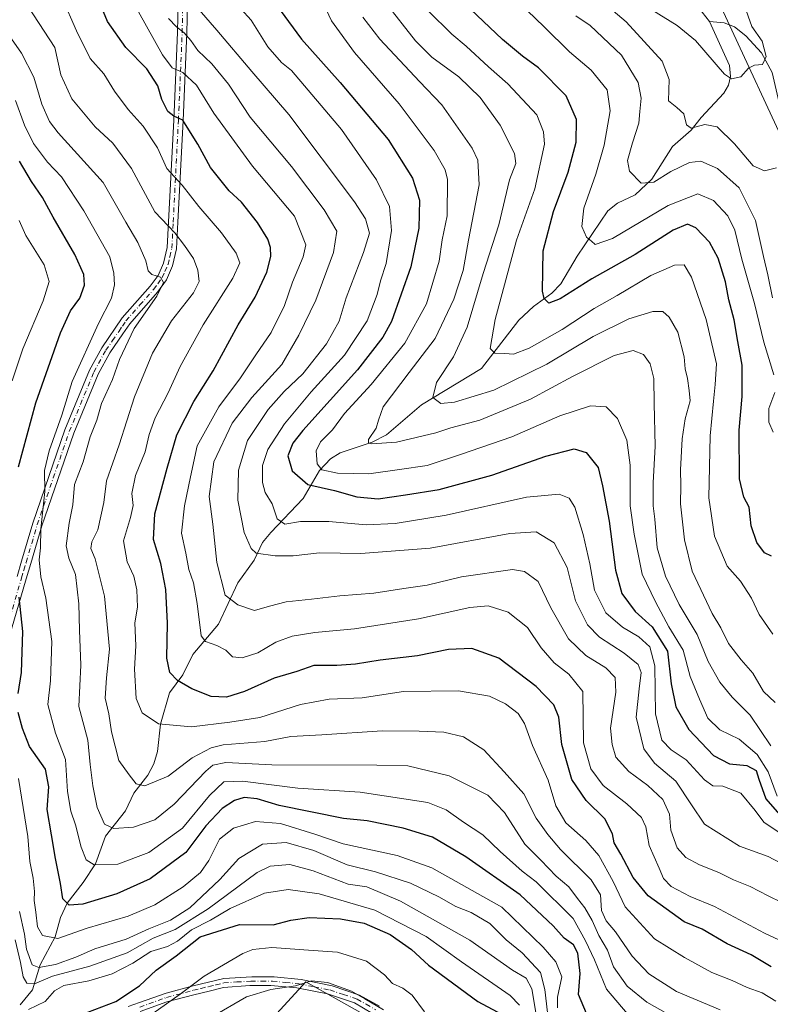
# Model space of a CAD drawing. Units: metres. Extents: x 668510 to 672732, y 4744376 to 4746773.
# Drawn here: x 670812 to 671022, y 4746318 to 4746594 of the extents above; entities that cross this region are included whole.
import ezdxf

# ---------------------------------------------------------------- set-up
doc = ezdxf.new("R2010")
doc.units = ezdxf.units.M
doc.header["$MEASUREMENT"] = 0
doc.linetypes.add('DGN Style 4', pattern=[2.638475, 1.318413, -0.659207, 0.001648, -0.659207])
for name, color, linetype, lineweight in [('Arbolado forestal CxS', 92, 'Continuous', 0), ('Camino Cxs', 7, 'Continuous', 0), ('Camino eje', 30, 'DGN Style 4', 13), ('Corriente natural lineal', 142, 'Continuous', 13), ('Curva de nivel maestra', 30, 'Continuous', 30), ('Curva de nivel normal', 30, 'Continuous', 0)]:
    doc.layers.add(name, color=color, linetype=linetype, lineweight=lineweight)

# ---------------------------------------------------------------- blocks, each defined once
blk = doc.blocks.new('*U8')
at = {"layer": 'Arbolado forestal CxS', "color": 92, "linetype": 'Continuous', "lineweight": 0}
for points in [[(670918.9549, 4746309.7585, 1060.8386), (670892.2331, 4746324.7989, 1058.9508), (670873.8611, 4746304.7465, 1065.6638)], [(670993.3779, 4746629.2945, 925.8806), (671026.6391, 4746557.2585, 933.4706)]]:
    blk.add_polyline3d(points, dxfattribs=at)
blk = doc.blocks.new('*U17')
at = {"layer": 'Arbolado forestal CxS', "color": 92, "linetype": 'Continuous', "lineweight": 0}
blk.add_polyline3d([(670873.8611, 4746304.7465, 1065.6638), (670892.2331, 4746324.7989, 1058.9508), (670918.9549, 4746309.7585, 1060.8386)], dxfattribs=at)

msp = doc.modelspace()

# ---------------------------------------------------------------- linework, layer by layer
at = {"layer": 'Arbolado forestal CxS', "color": 92, "linetype": 'Continuous', "lineweight": 0}
msp.add_polyline3d([(671045.4323, 4746513.8217, 945.7479), (671032.4855, 4746512.1511, 939.2212), (671026.6391, 4746557.2585, 933.4706), (670993.3779, 4746629.2945, 925.8806), (670979.8613, 4746648.3085, 921.5901), (670958.9787, 4746665.8505, 915.6955), (670948.9549, 4746679.2155, 913.6605), (670938.4301, 4746708.9351, 913.8145), (670970.0001, 4746720.7155, 914.7335), (670976.1134, 4746750.0552, 917.8466), (671084.7115, 4746752.7431, 994.3641), (671084.7112, 4746707.6405, 994.5594), (671094.7335, 4746682.5709, 1004.0377), (671091.7953, 4746647.4735, 1001.6407), (671089.2892, 4746633.2727, 993.7174), (671083.4411, 4746621.5779, 984.6938), (671070.4061, 4746615.1531, 974.0603), (671059.1423, 4746608.5103, 966.8708), (671054.9101, 4746600.1445, 961.3702), (671057.9199, 4746581.8007, 958.1239), (671056.7107, 4746570.6239, 953.817), (671057.5457, 4746558.0941, 952.4634), (671057.5457, 4746549.7413, 952.2925), (671055.0393, 4746533.0347, 951.6508)], close=True, dxfattribs=at)
for points in [[(670976.1134, 4746750.0553, 917.8466), (670970.0001, 4746720.7155, 914.7335), (670938.4301, 4746708.9351, 913.8145), (670948.9549, 4746679.2155, 913.6605), (670958.9787, 4746665.8505, 915.6955), (670979.8613, 4746648.3085, 921.5901), (670993.3779, 4746629.2945, 925.8806), (671026.6391, 4746557.2585, 933.4706), (671032.4855, 4746512.1511, 939.2212), (671045.4323, 4746513.8217, 945.7479)], [(670976.1134, 4746750.0553, 917.8466), (670970.0001, 4746720.7155, 914.7335), (670938.4301, 4746708.9351, 913.8145), (670948.9549, 4746679.2155, 913.6605), (670958.9787, 4746665.8505, 915.6955), (670979.8613, 4746648.3085, 921.5901), (670993.3779, 4746629.2945, 925.8806), (671026.6391, 4746557.2585, 933.4706), (671032.4855, 4746512.1511, 939.2212), (671045.4323, 4746513.8217, 945.7479)], [(670873.8611, 4746304.7465, 1065.6638), (670892.2331, 4746324.7989, 1058.9508), (670918.9549, 4746309.7585, 1060.8386)], [(670873.8611, 4746304.7465, 1065.6638), (670892.2331, 4746324.7989, 1058.9508), (670918.9549, 4746309.7585, 1060.8386)]]:
    msp.add_polyline3d(points, dxfattribs=at)
at = {"layer": 'Camino Cxs', "color": 7, "linetype": 'Continuous', "lineweight": 0}
for points in [[(670859.6601, 4746621.2501, 999.2815), (670858.9701, 4746589.8601, 1007.9608), (670857.9401, 4746565.3401, 1016.8909), (670856.4701, 4746536.9501, 1024.2665), (670856.0901, 4746529.5301, 1027.1084), (670854.9701, 4746524.7601, 1028.0557), (670853.2701, 4746520.8601, 1028.7324), (670850.7901, 4746517.4601, 1028.0706), (670843.0001, 4746508.6201, 1028.7045), (670841.1001, 4746505.8301, 1028.7099), (670837.4401, 4746500.5001, 1027.1246), (670834.1701, 4746494.5301, 1029.4825), (670827.3501, 4746478.0401, 1023.285), (670818.4201, 4746452.1201, 1027.0135), (670815.3401, 4746441.5901, 1028.3678), (670814.0801, 4746437.3201, 1030.9373), (670809.9901, 4746423.3201, 1035.7393)], [(670859.6601, 4746621.2501, 999.2815), (670858.9701, 4746589.8601, 1007.9608), (670857.9401, 4746565.3401, 1016.8909), (670856.4701, 4746536.9501, 1024.2665), (670856.0901, 4746529.5301, 1027.1084), (670854.9701, 4746524.7601, 1028.0557), (670853.2701, 4746520.8601, 1028.7324), (670850.7901, 4746517.4601, 1028.0706), (670843.0001, 4746508.6201, 1028.7045), (670841.1001, 4746505.8301, 1028.7099), (670837.4401, 4746500.5001, 1027.1246), (670834.1701, 4746494.5301, 1029.4825), (670827.3501, 4746478.0401, 1023.285), (670818.4201, 4746452.1201, 1027.0135), (670815.3401, 4746441.5901, 1028.3678), (670814.0801, 4746437.3201, 1030.9373), (670809.9901, 4746423.3201, 1035.7393)], [(670811.5301, 4746438.0201, 1031.7535), (670812.7901, 4746442.3101, 1027.4719), (670815.8901, 4746452.8901, 1027.9503), (670824.8801, 4746478.9701, 1024.515), (670831.7901, 4746495.6701, 1029.1062), (670835.1901, 4746501.8701, 1028.5088), (670840.9101, 4746510.2201, 1029.3181), (670848.7001, 4746519.0701, 1027.9752), (670850.9401, 4746522.1301, 1029.1771), (670852.4301, 4746525.5601, 1028.1288), (670853.4501, 4746529.8801, 1026.9625), (670853.8201, 4746537.0801, 1023.5218), (670855.2901, 4746565.4501, 1017.8085), (670856.3201, 4746589.9301, 1009.082), (670857.0101, 4746621.3201, 1000.8969)], [(670811.5301, 4746438.0201, 1031.7535), (670812.7901, 4746442.3101, 1027.4719), (670815.8901, 4746452.8901, 1027.9503), (670824.8801, 4746478.9701, 1024.515), (670831.7901, 4746495.6701, 1029.1062), (670835.1901, 4746501.8701, 1028.5088), (670840.9101, 4746510.2201, 1029.3181), (670848.7001, 4746519.0701, 1027.9752), (670850.9401, 4746522.1301, 1029.1771), (670852.4301, 4746525.5601, 1028.1288), (670853.4501, 4746529.8801, 1026.9625), (670853.8201, 4746537.0801, 1023.5218), (670855.2901, 4746565.4501, 1017.8085), (670856.3201, 4746589.9301, 1009.082), (670857.0101, 4746621.3201, 1000.8969)], [(670842.5601, 4746317.9101, 1067.7468), (670845.7101, 4746318.9601, 1067.6479), (670853.2101, 4746321.6501, 1069.2111), (670860.6801, 4746323.6601, 1069.0786), (670865.0001, 4746324.7001, 1069.012), (670869.2901, 4746325.7101, 1069.1649), (670877.1201, 4746326.2001, 1070.0609), (670883.3801, 4746326.1601, 1070.1851), (670890.8601, 4746325.3801, 1070.3004), (670899.6001, 4746323.6101, 1072.006), (670907.2401, 4746321.0501, 1074.8781), (670912.7401, 4746317.9401, 1075.2449)], [(670842.5601, 4746317.9101, 1067.7468), (670845.7101, 4746318.9601, 1067.6479), (670853.2101, 4746321.6501, 1069.2111), (670860.6801, 4746323.6601, 1069.0786), (670865.0001, 4746324.7001, 1069.012), (670869.2901, 4746325.7101, 1069.1649), (670877.1201, 4746326.2001, 1070.0609), (670883.3801, 4746326.1601, 1070.1851), (670890.8601, 4746325.3801, 1070.3004), (670899.6001, 4746323.6101, 1072.006), (670907.2401, 4746321.0501, 1074.8781), (670912.7401, 4746317.9401, 1075.2449)], [(670910.8301, 4746315.9601, 1075.8526), (670905.7701, 4746318.8701, 1074.9944), (670898.2401, 4746321.3801, 1073.1064), (670889.7101, 4746323.0801, 1071.3967), (670882.4501, 4746323.7801, 1071.305), (670876.5701, 4746323.7401, 1071.8602), (670869.2401, 4746323.2001, 1070.2339), (670865.1601, 4746322.2001, 1069.8959), (670860.9201, 4746321.1701, 1070.0376), (670853.4001, 4746319.1501, 1069.614), (670845.8901, 4746316.4601, 1068.4098)], [(670910.8301, 4746315.9601, 1075.8526), (670905.7701, 4746318.8701, 1074.9944), (670898.2401, 4746321.3801, 1073.1064), (670889.7101, 4746323.0801, 1071.3967), (670882.4501, 4746323.7801, 1071.305), (670876.5701, 4746323.7401, 1071.8602), (670869.2401, 4746323.2001, 1070.2339), (670865.1601, 4746322.2001, 1069.8959), (670860.9201, 4746321.1701, 1070.0376), (670853.4001, 4746319.1501, 1069.614), (670845.8901, 4746316.4601, 1068.4098)]]:
    msp.add_polyline3d(points, dxfattribs=at)
at = {"layer": 'Camino eje', "color": 30, "linetype": 'DGN Style 4', "lineweight": 13}
for points in [[(670808.7101, 4746423.6601, 1036.0599), (670812.8051, 4746437.6701, 1030.7413), (670813.4351, 4746439.8151, 1029.2686), (670814.0651, 4746441.9501, 1027.9439), (670815.6051, 4746447.2151, 1025.5036), (670817.1551, 4746452.5051, 1027.4033), (670821.6501, 4746465.5451, 1024.6284), (670826.1151, 4746478.5051, 1023.9039), (670832.9801, 4746495.1001, 1029.4959), (670836.3151, 4746501.1851, 1027.6903), (670838.1751, 4746503.9001, 1027.4125), (670840.0051, 4746506.5651, 1028.9491), (670840.9551, 4746507.9601, 1029.0699), (670841.9551, 4746509.4201, 1028.7223), (670845.8501, 4746513.8451, 1028.4972), (670849.7451, 4746518.2651, 1027.9325), (670850.8651, 4746519.7951, 1028.6326), (670852.1051, 4746521.4951, 1029.0183), (670852.8501, 4746523.2101, 1028.7985), (670853.7001, 4746525.1601, 1028.1055), (670854.2101, 4746527.3201, 1027.4951), (670854.7701, 4746529.7051, 1027.0413), (670855.1451, 4746537.0151, 1023.897), (670856.6151, 4746565.3951, 1017.3298), (670857.6451, 4746589.8951, 1008.2861), (670858.3351, 4746621.2851, 1000.0389)], [(670845.8001, 4746317.7101, 1068.2353), (670853.3051, 4746320.4001, 1069.4133), (670860.8001, 4746322.4151, 1069.5937), (670862.9201, 4746322.9301, 1069.4222), (670865.0801, 4746323.4501, 1069.4115), (670867.1201, 4746323.9501, 1069.4028), (670869.2651, 4746324.4551, 1069.7015), (670872.9301, 4746324.7251, 1070.3934), (670876.8451, 4746324.9701, 1070.97), (670879.7851, 4746324.9901, 1070.9051), (670882.9151, 4746324.9701, 1070.7329), (670886.5451, 4746324.6201, 1071.0883), (670890.2851, 4746324.2301, 1070.8409), (670894.5501, 4746323.3801, 1071.5015), (670898.9201, 4746322.4951, 1072.8278), (670902.6851, 4746321.2401, 1072.4289), (670906.5051, 4746319.9601, 1075.0093), (670909.0351, 4746318.5051, 1076.0882), (670911.7851, 4746316.9501, 1075.8837)]]:
    msp.add_polyline3d(points, dxfattribs=at)
at = {"layer": 'Corriente natural lineal', "color": 142, "linetype": 'Continuous', "lineweight": 13}
for points in [[(671005, 4746593, 927.3985), (670998.8446, 4746600.9356, 926.3334)], [(670812.3837, 4746318.3125, 1044.5992), (670815.8497, 4746322.5336, 1040.6555), (670818.0225, 4746329.5193, 1034.3147), (670822.2013, 4746337.3308, 1029.0661), (670823.6303, 4746342.7389, 1026.9616), (670825.5459, 4746346.7739, 1025.2017), (670829.9903, 4746352.4754, 1022.32), (670833.409, 4746357.7734, 1019.9347), (670836.2104, 4746365.4414, 1016.2398), (670841.8323, 4746372.5409, 1012.5325), (670844.192, 4746377.4491, 1010.727), (670848.0179, 4746382.464, 1008.7228), (670849.705, 4746385.6508, 1007.8024), (670850.7656, 4746389.0971, 1006.7736), (670851.5973, 4746396.7529, 1004.4555), (670854.146, 4746405.4711, 1001.1971), (670857.7967, 4746410.5659, 999.2764), (670860.633, 4746416.2221, 996.8153), (670867.8442, 4746424.7261, 992.167), (670873.2293, 4746436.2287, 987.8376), (670877.8109, 4746442.5478, 985.3254), (670880.1293, 4746447.4749, 983.4139), (670882.3864, 4746450.3121, 981.7089), (670891.4129, 4746459.7885, 976.4878), (670896.0029, 4746467.5742, 971.4923), (670899.0605, 4746470.856, 969.1456), (670901.8133, 4746472.5799, 967.4799), (670910.759, 4746475.5647, 965.3281), (670914.7772, 4746477.5319, 964.1636), (670924.49, 4746485.9611, 961.5399), (670941.3149, 4746496.0931, 956.7013), (670951.7535, 4746509.6297, 952.4418), (670955.7686, 4746513.432, 951.1362), (670960.9344, 4746517.1492, 949.1867), (670963.4462, 4746519.7612, 948.2471), (670967.9976, 4746527.5281, 945.8324), (670976.5851, 4746540.1399, 942.7411), (670979.3129, 4746542.2783, 942.0664), (670984.2093, 4746544.6471, 941.124), (670988.8669, 4746549.037, 939.5215), (670994.6257, 4746558.1315, 937.3029), (670999.8955, 4746562.7073, 935.5883), (671002.6177, 4746566.2265, 934.0837), (671008.9423, 4746573.0549, 930.9786), (671010.3382, 4746575.2943, 930.5523), (671010.8502, 4746577.6648, 930.2119), (671010.5639, 4746580.703, 929.8148), (671005, 4746593, 927.3985)], [(671033, 4746513, 939.378), (671027.5768, 4746523.2494, 937.8415), (671025.4995, 4746529.2392, 937.4595), (671024.9695, 4746533.0369, 937.0666), (671024.9599, 4746538.3139, 936.2148), (671025.3729, 4746541.8293, 935.6476), (671030.4037, 4746553.2817, 934.5439), (671030.7365, 4746556.3064, 933.9204), (671030.2949, 4746558.6947, 933.6888), (671024.4787, 4746570.317, 931.7247), (671022.4781, 4746578.7808, 930.8509), (671019.5403, 4746584.2797, 930.5518), (671015.0996, 4746589.0419, 929.6565), (671011.9759, 4746591.5265, 928.6936), (671009.0668, 4746592.6858, 927.8775), (671005, 4746593, 927.3985)]]:
    msp.add_polyline3d(points, dxfattribs=at)
at = {"layer": 'Curva de nivel maestra', "color": 30, "linetype": 'Continuous', "lineweight": 30, "flags": 128}
for points, elevation in [([(670880.34, 4746602.6001), (670890.98, 4746588.1401), (670901.83, 4746576.0101), (670915.22, 4746560.0501), (670922.01, 4746549.2501), (670923.92, 4746543.1001), (670923.76, 4746535.3401), (670921.52, 4746524.4601), (670916.14, 4746509.2601), (670913.75, 4746504.8701), (670906.68, 4746495.7401), (670891.32, 4746478.7501), (670888.61, 4746475.2901), (670887.18, 4746471.6801), (670888.34, 4746467.5601), (670892.77, 4746463.6801), (670900.18, 4746462.0201), (670906.42, 4746460.3001), (670912.45, 4746459.7001), (670920.07, 4746460.8001), (670929.48, 4746462.2601), (670944.21, 4746466.3301), (670959.27, 4746471.6601), (670967.19, 4746473.7001), (670970.48, 4746472.6601), (670973.86, 4746468.4301), (670975.07, 4746463.3501), (670976.96, 4746453.4401), (670978.74, 4746439.8101), (670980.48, 4746433.2801), (670984.24, 4746428.1901), (670988.97, 4746423.9201), (670993.23, 4746417.1101), (670994.27, 4746408.0601), (670995.62, 4746401.6201), (670999.2, 4746395.2701), (671006.06, 4746387.9701), (671010.54, 4746385.6401), (671015.42, 4746385.2201), (671018.04, 4746383.8001), (671018.78, 4746381.3701), (671020.72, 4746375.9001), (671030.31, 4746364.8701)], 975), ([(671022.19, 4746328.9401), (671016.63, 4746332.3101), (671009.93, 4746335.4001), (671002.93, 4746339.4401), (670997.87, 4746341.5001), (670987.86, 4746348.8201), (670983.62, 4746353.9001), (670980.18, 4746360.4701), (670978.37, 4746363.6401), (670977.89, 4746366.0801), (670975.7, 4746370.3001), (670970.5, 4746375.4501), (670966.56, 4746381.3001), (670963.77, 4746391.0701), (670962.85, 4746398.6601), (670961.53, 4746402.1301), (670956.54, 4746407.3001), (670946.1, 4746415.1601), (670938.6, 4746417.8801), (670932.04, 4746417.6501), (670923.42, 4746415.8701), (670912.99, 4746414.6201), (670906.05, 4746413.5001), (670900.85, 4746413.1601), (670894.46, 4746413.1401), (670889.68, 4746411.4501), (670883.38, 4746409.6201), (670875.05, 4746405.8701), (670870.05, 4746404.2801), (670865.72, 4746404.5201), (670860.38, 4746406.6201), (670856.38, 4746408.9801), (670854.23, 4746411.1501), (670853.39, 4746415.1801), (670853.58, 4746425.0101), (670853.06, 4746434.3401), (670851.7, 4746441.6301), (670849.6, 4746448.3501), (670850, 4746455.5001), (670853.47, 4746468.2301), (670856.17, 4746477.6101), (670860.9, 4746486.9001), (670866.28, 4746495.4101), (670873.32, 4746508.3101), (670878.02, 4746516.0601), (670881.3, 4746522.9801), (670882.41, 4746527.3701), (670882.36, 4746529.8701), (670881.61, 4746532.2101), (670878.7, 4746536.9101), (670874.26, 4746542.6001), (670870.77, 4746545.7501), (670868.89, 4746548.0201), (670865.57, 4746552.2901), (670862.06, 4746558.7401), (670859.49, 4746562.7601), (670857.88, 4746565.4801), (670855.31, 4746566.5801), (670853.64, 4746567.9001), (670852.01, 4746571.2701), (670850.83, 4746575.0401), (670847.74, 4746579.8001), (670841.95, 4746585.8201), (670836.8, 4746593.0201), (670834.53, 4746598.4401)], 1000), ([(671022.35, 4746443.7201), (671020.36, 4746444.5701), (671018.17, 4746447.4901), (671016.6, 4746452.1501), (671016.09, 4746457.3801), (671014.56, 4746460.1801), (671013.34, 4746465.3001), (671013.27, 4746478.8901), (671014.1, 4746488.3201), (671014.13, 4746497.0301), (671012.9, 4746503.6601), (671011.85, 4746509.6701), (671010.37, 4746515.3201), (671009.45, 4746520.3201), (671007.42, 4746526.8901), (671004.97, 4746531.3701), (671001.13, 4746535.4001), (670998.82, 4746536.4301), (670994.84, 4746534.7401), (670984.2, 4746527.9601), (670972.08, 4746521.1301), (670963.3, 4746515.6101), (670960.05, 4746514.3801), (670958.81, 4746515.7001), (670958.37, 4746517.6701), (670958.52, 4746528.9701), (670961.44, 4746539.9801), (670965.51, 4746550.9801), (670967.7, 4746559.3101), (670967.8, 4746565.6901), (670964.91, 4746572.3201), (670957.25, 4746580.1401), (670952.77, 4746583.3701), (670947.11, 4746588.0401), (670938.22, 4746596.4801)], 950), ([(670811.92, 4746468.6001), (670816.75, 4746486.5301), (670823.68, 4746506.0501), (670826.45, 4746512.2601), (670829.09, 4746515.7201), (670830.38, 4746519.3801), (670830.18, 4746522.3501), (670827.7, 4746527.9601), (670821.59, 4746538.3601), (670818.59, 4746543.8901), (670815.56, 4746548.3601), (670812.25, 4746553.9801)], 1025), ([(670811.82, 4746405.3301), (670812.75, 4746411.2301), (670813.17, 4746422.6101), (670812.1, 4746432.2501)], 1025), ([(670970.58, 4746315.9401), (670968.38, 4746321.2601), (670968.84, 4746327.1101), (670968.22, 4746332.7701), (670966.95, 4746335.0701), (670964.38, 4746336.9501), (670961.28, 4746340.4601), (670952.05, 4746349.0701), (670936.88, 4746359.6601), (670927.56, 4746365.1801), (670919.4, 4746367.6801), (670909.32, 4746369.7201), (670902.71, 4746370.4201), (670884.74, 4746374.0201), (670878.62, 4746375.8901), (670875.02, 4746376.2501), (670872.24, 4746375.4501), (670868.87, 4746373.2001), (670864.24, 4746368.3601), (670858.72, 4746360.9201), (670848.72, 4746353.5701), (670839.44, 4746349.3401), (670829.91, 4746346.5001), (670826.08, 4746346.1701), (670824.27, 4746347.9201), (670823.66, 4746352.2601), (670822.22, 4746359.2601), (670821.18, 4746365.8801), (670819.97, 4746372.9101), (670820.43, 4746379.2201), (670819.44, 4746384.2101), (670814.98, 4746390.5301), (670813.05, 4746395.5401), (670811.84, 4746399.9901)], 1025), ([(670829.3, 4746315.5801), (670839.11, 4746319.3001), (670845.73, 4746323.6901), (670850.39, 4746327.9901), (670855.95, 4746332.0101), (670862.66, 4746337.3401), (670873.69, 4746340.8201), (670883.07, 4746340.7301), (670888.05, 4746341.9901), (670893.18, 4746342.7001), (670901.9, 4746342.3601), (670908.51, 4746341.1301), (670915.74, 4746338.0001), (670921.71, 4746333.8301), (670926.43, 4746329.4101), (670940.3, 4746319.2801), (670947.02, 4746315.6701)], 1050)]:
    msp.add_lwpolyline(points, dxfattribs=dict(at, elevation=elevation))
at = {"layer": 'Curva de nivel normal', "color": 30, "linetype": 'Continuous', "lineweight": 0, "flags": 128}
for points, elevation in [([(671023.71, 4746552.18), (671020.34, 4746551.28), (671017.2, 4746552.69), (671011.97, 4746558.91), (671007.17, 4746563.62), (671003.7, 4746564.31), (670999.9, 4746563.27), (670998.53, 4746564.18), (670997.78, 4746567.24), (670995.82, 4746569), (670993.52, 4746570.9), (670993.74, 4746576.81), (670991.72, 4746581.97), (670981.72, 4746592.99), (670961.7, 4746609.96)], 935), ([(671007.92, 4746316.92), (670995.74, 4746322.04), (670988.04, 4746327), (670983.34, 4746331.96), (670978.75, 4746338.73), (670976.07, 4746341.8), (670974.82, 4746344.7), (670974.49, 4746349.09), (670971.9, 4746353.26), (670963.39, 4746361.7), (670959.78, 4746365.97), (670956.52, 4746370.51), (670953.09, 4746377.29), (670947.65, 4746383.4), (670941.96, 4746389.54), (670936.21, 4746393.23), (670930.8, 4746394.56), (670923.85, 4746394.75), (670913.51, 4746394.9), (670896.66, 4746393.76), (670888.05, 4746393.26), (670880.73, 4746391.9), (670869.1, 4746391.02), (670865.74, 4746390.16), (670860.42, 4746387.37), (670853.72, 4746382.26), (670847.2, 4746379.5), (670844.82, 4746380.04), (670842.84, 4746382.62), (670839.92, 4746386.6), (670837.89, 4746394.6), (670837.14, 4746399.66), (670836.17, 4746403.99), (670836.49, 4746409.66), (670837.38, 4746417.66), (670835.94, 4746432.48), (670833.35, 4746442.93), (670832.18, 4746445.78), (670832.38, 4746447.67), (670834.08, 4746451.07), (670835.74, 4746458.68), (670836.55, 4746464.73), (670840.01, 4746474.75), (670844.31, 4746488.22), (670849.38, 4746500.38), (670854.63, 4746509.41), (670860.8, 4746517.21), (670862.38, 4746520.44), (670862.05, 4746523.57), (670860.78, 4746526.84), (670858.28, 4746530.45), (670855.59, 4746534.05), (670849.97, 4746539.9), (670843.49, 4746552.01), (670838.25, 4746559.06), (670833.39, 4746563.66), (670826.87, 4746571.44), (670823.74, 4746578.11), (670822.06, 4746585.77), (670808.78, 4746606.27)], 1010), ([(670824.08, 4746599.67), (670828.14, 4746590.41), (670831.92, 4746582.75), (670835.78, 4746578.39), (670838.77, 4746573.6), (670842.61, 4746568.46), (670846.77, 4746563.82), (670850.77, 4746557.75), (670853.38, 4746551.98), (670857.68, 4746547.32), (670862.32, 4746541.32), (670868.61, 4746533.98), (670872.77, 4746528.32), (670873.77, 4746525.65), (670871.77, 4746521.32), (670863.52, 4746508.32), (670857.09, 4746496.66), (670853.78, 4746489.33), (670850.12, 4746482.33), (670848.43, 4746477.63), (670847.31, 4746472.87), (670844.58, 4746466.18), (670843.58, 4746461.18), (670843.92, 4746457.85), (670843.25, 4746454.45), (670841.28, 4746447.95), (670842.25, 4746442.12), (670844.18, 4746438.11), (670845, 4746434.27), (670845.13, 4746429.4), (670844.42, 4746425.04), (670844.68, 4746418.61), (670844.38, 4746412.15), (670844.8, 4746403.94), (670846.51, 4746399.88), (670851.03, 4746396.87), (670860.22, 4746395.99), (670871.01, 4746397.35), (670879.38, 4746398.63), (670890.72, 4746402.24), (670898.7, 4746403.7), (670907.97, 4746404.08), (670919.49, 4746405.91), (670934.88, 4746406.1), (670943.51, 4746404.54), (670948.03, 4746402.39), (670951.52, 4746399.74), (670953.3, 4746396.98), (670955.53, 4746390.77), (670959.92, 4746381.07), (670962.03, 4746373.98), (670964.8, 4746369.22), (670970.43, 4746364.23), (670974.02, 4746360.1), (670978.04, 4746352.82), (670981.46, 4746345.7), (670989.62, 4746336.75), (670998.02, 4746331.54), (671005.65, 4746327.37), (671011.34, 4746325.16), (671015.52, 4746323.15), (671019.72, 4746321.68), (671023.48, 4746319.34)], 1005), ([(670871.13, 4746599.86), (670876.94, 4746593.37), (670881.54, 4746585.94), (670885.36, 4746581.63), (670888.24, 4746579.32), (670902.15, 4746562.9), (670911.91, 4746548.84), (670915.55, 4746541.39), (670916.13, 4746534.7), (670914.61, 4746525.46), (670913.04, 4746520.57), (670912.09, 4746516.78), (670909.32, 4746509.42), (670903.02, 4746499.8), (670893.72, 4746489.62), (670886.23, 4746480.67), (670881.6, 4746473.45), (670880.1, 4746469.05), (670880.06, 4746464.26), (670880.86, 4746461.47), (670882.78, 4746458.28), (670884.21, 4746454.12), (670886.38, 4746452.6), (670890.7, 4746453.36), (670898.64, 4746453.34), (670909.03, 4746452.48), (670917.15, 4746452.8), (670931.4, 4746455.17), (670953.88, 4746460.16), (670962.99, 4746460.97), (670965.8, 4746459.87), (670967.38, 4746457.38), (670969.73, 4746449.78), (670971.54, 4746441.5), (670972.88, 4746434.16), (670975.99, 4746427.83), (670980.67, 4746423.86), (670985.28, 4746421.12), (670988.36, 4746418.31), (670989.7, 4746413.09), (670989.9, 4746399.66), (670991.69, 4746392.31), (670994.26, 4746389.6), (670998.46, 4746386.75), (671003.6, 4746381.22), (671005.93, 4746379.55), (671008.71, 4746379.44), (671013.76, 4746377.51), (671017.72, 4746372.62), (671020.19, 4746369.42), (671025.05, 4746366.15)], 980), ([(670897, 4746598.15), (670899.38, 4746593.18), (670905.77, 4746584.42), (670918.28, 4746570.01), (670928.09, 4746557.05), (670931.15, 4746551.62), (670931.82, 4746548.9), (670931.67, 4746538.71), (670930.29, 4746532.02), (670929.5, 4746526.08), (670925.87, 4746514.16), (670919.85, 4746503.14), (670910.5, 4746491.68), (670903.05, 4746483.57), (670899.66, 4746478.97), (670896.31, 4746475.66), (670895.06, 4746473.15), (670895.36, 4746469.51), (670896.65, 4746467.79), (670901.06, 4746466.91), (670909.79, 4746466.72), (670918.35, 4746467.89), (670926.12, 4746469.02), (670935.38, 4746472.06), (670949.72, 4746477.02), (670963.14, 4746482.92), (670971.78, 4746485.72), (670976.14, 4746485.42), (670979.28, 4746482.18), (670981.93, 4746476.04), (670982.84, 4746469.08), (670982.81, 4746457.75), (670983.9, 4746449.85), (670986.14, 4746438.66), (670989.87, 4746430.88), (670993.59, 4746423.92), (670997.58, 4746417.45), (670999.6, 4746410.02), (671002.17, 4746403.71), (671004.52, 4746398.42), (671007.85, 4746395.14), (671013.26, 4746392.55), (671018.31, 4746388.3), (671021.36, 4746383.43), (671023.86, 4746376.67)], 970), ([(671023.29, 4746402.82), (671020.1, 4746405.86), (671017.05, 4746411.01), (671013.84, 4746414.72), (671010.3, 4746419.3), (671008.18, 4746423.63), (671005.74, 4746427.66), (671000.18, 4746439.49), (670997.98, 4746448.28), (670996.89, 4746458.33), (670997, 4746463.45), (670996.92, 4746467.81), (670997.31, 4746476.45), (670998.21, 4746482), (670999.6, 4746487.04), (670999.3, 4746490), (670998.83, 4746493.33), (670998.16, 4746495.99), (670997.94, 4746499.33), (670996.15, 4746506.24), (670993.75, 4746510.44), (670991.94, 4746512.01), (670989.18, 4746512.04), (670982.44, 4746510.01), (670972.48, 4746505.05), (670959.54, 4746497.28), (670944.72, 4746490.08), (670933.72, 4746486.68), (670929.88, 4746486.35), (670927.66, 4746488.02), (670928.71, 4746492.18), (670933.49, 4746499.37), (670937.26, 4746507.67), (670941.76, 4746522.65), (670946.14, 4746536.2), (670949.14, 4746548.83), (670950.85, 4746553.39), (670950.46, 4746556.21), (670946.48, 4746564.08), (670940.9, 4746571.83), (670934.96, 4746577.56), (670927.44, 4746583.12), (670922.8, 4746587.64), (670914.34, 4746598.46)], 960), ([(670988.9, 4746596.27), (670995.99, 4746591.96), (671001.1, 4746587.76), (671009.13, 4746578.33), (671011.14, 4746577.04), (671013.73, 4746577.55), (671015.92, 4746580.04), (671017.57, 4746580.82), (671019.77, 4746581.04), (671020.81, 4746583.22), (671019.72, 4746587.5), (671016.84, 4746591.66), (671014.79, 4746597.38)], 930), ([(671029.72, 4746333.96), (671020.37, 4746338.32), (671006.37, 4746345.83), (670999.61, 4746348.57), (670994.29, 4746351.39), (670992.11, 4746353.6), (670990.9, 4746356.57), (670988.14, 4746362.87), (670987.15, 4746368.11), (670986.02, 4746370.64), (670981.93, 4746374.54), (670975.32, 4746379.6), (670971.85, 4746384.24), (670969.79, 4746391.54), (670969.58, 4746405.86), (670965.71, 4746410.73), (670961.62, 4746413.9), (670957.98, 4746418.07), (670954.15, 4746423.78), (670948.77, 4746428.05), (670943.19, 4746429.8), (670938.04, 4746429.32), (670923.71, 4746426.2), (670905.79, 4746423.36), (670894.72, 4746422.32), (670888.38, 4746421.32), (670883.81, 4746419.66), (670878.77, 4746416.68), (670874.4, 4746415.26), (670871.7, 4746415.57), (670869.83, 4746417.45), (670867.32, 4746418.76), (670864.21, 4746419.83), (670862.92, 4746421.39), (670861.82, 4746430.43), (670860.82, 4746436.22), (670859.52, 4746439.94), (670858.63, 4746444.55), (670857.44, 4746450.13), (670858.27, 4746457.7), (670859.99, 4746465.82), (670861.84, 4746474.46), (670867.87, 4746485.39), (670873.92, 4746493.49), (670878.2, 4746499.93), (670882.55, 4746506.15), (670886.2, 4746513.69), (670888.52, 4746520.24), (670891.45, 4746527.34), (670892.22, 4746530.64), (670889.04, 4746538.64), (670877.33, 4746552.65), (670866.54, 4746567.4), (670861.69, 4746575.29), (670857.86, 4746578.79), (670854.84, 4746580.11), (670852.14, 4746583.73), (670845.43, 4746595.77)], 995), ([(671028.04, 4746356.28), (671021.38, 4746359.79), (671013.35, 4746362.66), (671003.61, 4746368.82), (670999.99, 4746374.22), (670995.58, 4746380.85), (670989.66, 4746385.88), (670986.62, 4746389.9), (670984.47, 4746398.75), (670985.34, 4746406.61), (670985.9, 4746411.16), (670985.01, 4746413.38), (670981.13, 4746416.62), (670974.28, 4746421.09), (670970.86, 4746424.5), (670967.51, 4746431.25), (670965.18, 4746440.54), (670961.62, 4746447.45), (670956.6, 4746450.44), (670949.17, 4746449.98), (670926.93, 4746445.94), (670907.54, 4746444.42), (670896, 4746444.65), (670888.62, 4746443.82), (670883.66, 4746443.73), (670878.28, 4746444.48), (670876.91, 4746445.8), (670874.94, 4746450.27), (670873.2, 4746459.33), (670873.4, 4746467.66), (670875.87, 4746475.99), (670881.66, 4746484.66), (670886.13, 4746489.66), (670891.4, 4746494.66), (670898, 4746502.99), (670901.56, 4746509.3), (670903.5, 4746515.86), (670908.32, 4746528.53), (670910.01, 4746533.94), (670908.83, 4746537.87), (670905.78, 4746542.71), (670887.42, 4746567.02), (670877.1, 4746579.04), (670867.36, 4746590.62), (670862.4, 4746596.32)], 985), ([(671022.16, 4746390.69), (671016.39, 4746399.24), (671011.31, 4746404.33), (671007.91, 4746408.46), (671004.63, 4746414.29), (671001.53, 4746421.83), (670996.48, 4746430.2), (670992.7, 4746438.11), (670990.4, 4746446.03), (670989.71, 4746454), (670989.25, 4746457.7), (670989.25, 4746464.19), (670989.8, 4746474.37), (670989.5, 4746486.34), (670989.46, 4746493.33), (670988.38, 4746497.43), (670986.5, 4746500.04), (670983.67, 4746501.14), (670978.34, 4746499.73), (670966.71, 4746493.85), (670954.96, 4746487.5), (670940.8, 4746481.71), (670932.69, 4746479.54), (670928.53, 4746478.14), (670924.99, 4746477.34), (670917.57, 4746475.53), (670910.67, 4746475.09), (670909.7, 4746475.25), (670909.73, 4746476.24), (670911.81, 4746479.45), (670912.53, 4746481.71), (670913.8, 4746485.41), (670921.06, 4746495.02), (670928.32, 4746504.45), (670933.56, 4746515.49), (670936.18, 4746523.44), (670937.63, 4746531.98), (670940.61, 4746547.39), (670940.28, 4746554.34), (670938.68, 4746557.7), (670930.16, 4746569.76), (670923.97, 4746576.24), (670912.92, 4746588.14), (670908.15, 4746594.23)], 965), ([(670926.34, 4746596.04), (670932.96, 4746589.46), (670937, 4746586.17), (670943.27, 4746580.35), (670948.67, 4746575.65), (670956.74, 4746567), (670958.58, 4746562.22), (670958.89, 4746558.78), (670956.14, 4746546.25), (670951.08, 4746532), (670945.11, 4746509.81), (670943.73, 4746501.69), (670944.97, 4746500.39), (670947.8, 4746500.33), (670950.26, 4746500.1), (670954.56, 4746501.74), (670963.85, 4746507.03), (670972.75, 4746512.86), (670979.18, 4746516.54), (670988.55, 4746522.12), (670995.25, 4746525.01), (670997.93, 4746525.11), (670999.98, 4746521.66), (671004.08, 4746509.84), (671006.94, 4746497.37), (671006.56, 4746491.66), (671006.11, 4746486.99), (671005.15, 4746477.33), (671004.83, 4746459.98), (671006.38, 4746449.25), (671009.9, 4746440.86), (671013.6, 4746436.71), (671016.73, 4746431.95), (671018.82, 4746427.41), (671022.71, 4746421.86)], 955), ([(671022.99, 4746494.34), (671020.15, 4746503.45), (671017.54, 4746514.28), (671014.04, 4746526.64), (671012.05, 4746534.74), (671010.11, 4746538.72), (671006.07, 4746543.02), (671001.69, 4746544.93), (670993.46, 4746541.6), (670977.86, 4746532.43), (670973.07, 4746530.7), (670971.98, 4746531.69), (670970.65, 4746532.8), (670969.28, 4746535.76), (670969.87, 4746540.92), (670973.2, 4746550.38), (670975.52, 4746558.53), (670977.26, 4746568.12), (670976.38, 4746573.95), (670971.92, 4746579.41), (670965.84, 4746584.58), (670958.75, 4746591.52), (670954, 4746596.07)], 945), ([(671022.6, 4746515.8), (671021.32, 4746522.27), (671020.1, 4746527.38), (671017.84, 4746537.46), (671013.26, 4746546.54), (671007.24, 4746551.96), (671002.53, 4746553.99), (670999.37, 4746553.69), (670994.21, 4746551.13), (670989.39, 4746548.15), (670985.86, 4746547.91), (670982.59, 4746551.22), (670982.12, 4746554.2), (670983.47, 4746559.1), (670985.25, 4746564.62), (670985.56, 4746567.92), (670985.88, 4746571.58), (670985.03, 4746575.96), (670980.42, 4746583.66), (670971.66, 4746591.94), (670967.67, 4746594.61)], 940), ([(670807.32, 4746591.91), (670812.73, 4746584.24), (670816.23, 4746577.45), (670818.44, 4746569.98), (670820.57, 4746565.15), (670823.05, 4746561.93), (670835.6, 4746548.11), (670841.94, 4746536.98), (670845.26, 4746531.33), (670847.52, 4746526.22), (670848.15, 4746523.37), (670849.18, 4746522.36), (670851.62, 4746521.64), (670852.44, 4746520.11), (670850.54, 4746516.34), (670844.26, 4746507.32), (670840.11, 4746498.58), (670838.16, 4746492.99), (670835.15, 4746486.33), (670833.81, 4746481.66), (670831.99, 4746476.99), (670830.01, 4746469.99), (670827.61, 4746463.66), (670827.14, 4746457.98), (670826.11, 4746452.93), (670825.25, 4746446.58), (670825.98, 4746443.09), (670827.87, 4746438.6), (670828.78, 4746430.33), (670828.98, 4746422.99), (670829.38, 4746413.25), (670828.74, 4746401.7), (670831.28, 4746392.27), (670831.98, 4746385.51), (670832.65, 4746379.56), (670833.93, 4746373.5), (670835.97, 4746368.8), (670838.59, 4746367.57), (670844.09, 4746367.95), (670849.98, 4746370.07), (670855.43, 4746374.39), (670864.3, 4746383.62), (670866.22, 4746385.29), (670869.89, 4746386.02), (670882.74, 4746385.37), (670912.05, 4746385.32), (670920.68, 4746385.14), (670932.22, 4746382.35), (670943.09, 4746376.9), (670947.67, 4746372.1), (670953.42, 4746363.27), (670957.82, 4746358.74), (670962.15, 4746354.25), (670965.71, 4746351.27), (670968.11, 4746348.01), (670970.19, 4746345.46), (670972.2, 4746341.88), (670974.03, 4746337.72), (670976.53, 4746333.58), (670978.14, 4746328.94), (670981.97, 4746323.59), (670987.46, 4746319.07), (670993.24, 4746315.83)], 1015), ([(671025.18, 4746346.92), (671021.4, 4746348.78), (671016.32, 4746351.39), (671011.72, 4746353.3), (671007.58, 4746355.35), (671002.21, 4746357.44), (670998.33, 4746359.52), (670995.99, 4746362.18), (670994.18, 4746367.11), (670993.78, 4746371.62), (670991.98, 4746375.67), (670987.8, 4746379.66), (670982.4, 4746383.52), (670978.78, 4746387.56), (670977.82, 4746391.05), (670977.28, 4746395.59), (670978.84, 4746405.66), (670978.59, 4746409.78), (670975.99, 4746412.52), (670970.47, 4746415.96), (670965.62, 4746420.61), (670960.67, 4746429.28), (670957.07, 4746436.6), (670953.25, 4746439.44), (670949.98, 4746439.92), (670935.68, 4746437.87), (670926.09, 4746435.57), (670919.54, 4746434.66), (670911.18, 4746433.33), (670901.7, 4746432.64), (670893.81, 4746431.65), (670886.69, 4746430.92), (670882.05, 4746429.68), (670877.85, 4746428.49), (670873.18, 4746430.13), (670869.69, 4746432.81), (670867.31, 4746441.91), (670866.24, 4746452.66), (670865.24, 4746460.33), (670866.46, 4746470.06), (670871.62, 4746480.82), (670877.15, 4746487.96), (670885.47, 4746497.25), (670890.24, 4746505.46), (670894.97, 4746515.19), (670899.92, 4746528.55), (670900.91, 4746534.51), (670897.37, 4746540.41), (670888.19, 4746552.51), (670876.68, 4746566.36), (670870.56, 4746575.49), (670865.98, 4746581.24), (670862.04, 4746584.97), (670860.1, 4746587.7), (670858.21, 4746589.84), (670856.08, 4746591.58), (670853.8, 4746593.86)], 990), ([(670983.54, 4746314.05), (670976.23, 4746322.71), (670972.86, 4746330.9), (670970.37, 4746336.18), (670966.9, 4746342.42), (670956.55, 4746352.73), (670952.68, 4746355.64), (670946.48, 4746361.17), (670941.69, 4746365.84), (670936.3, 4746369.33), (670931.38, 4746372.84), (670926.26, 4746374.91), (670907.34, 4746377.74), (670890.01, 4746378.86), (670874.47, 4746380.87), (670869.27, 4746380.66), (670865.28, 4746376.86), (670857.72, 4746367.71), (670848.3, 4746360.91), (670839.69, 4746357.68), (670833.1, 4746357.46), (670830.83, 4746358.81), (670829.42, 4746362.43), (670827.88, 4746368.59), (670826.54, 4746372.47), (670825.62, 4746377.94), (670825.1, 4746386.88), (670822.27, 4746394.24), (670820.14, 4746402.26), (670820.85, 4746408.85), (670821.24, 4746419.81), (670819.54, 4746431.95), (670818.18, 4746437.9), (670817.74, 4746442.67), (670818.05, 4746446.02), (670818.21, 4746451.3), (670819.27, 4746461.76), (670819.21, 4746467.6), (670820.45, 4746473.1), (670824, 4746483.11), (670826.94, 4746492.44), (670834.3, 4746508.68), (670837.91, 4746515.77), (670838.78, 4746519.46), (670838.58, 4746522.76), (670837.41, 4746527.28), (670830.2, 4746540.13), (670823.9, 4746549.68), (670820, 4746553.78), (670816.11, 4746558.98), (670813.62, 4746564.04), (670811.07, 4746570.99)], 1020), ([(670810.17, 4746492.66), (670813.13, 4746501.64), (670818.82, 4746515.03), (670820.53, 4746520.44), (670819.12, 4746525.04), (670813.95, 4746533.22), (670812.13, 4746537.45)], 1030), ([(671022.74, 4746478.36), (671021.52, 4746481.14), (671021.56, 4746484.91), (671023.22, 4746489.43)], 945), ([(670962.55, 4746317.48), (670962.54, 4746320.5), (670963.71, 4746326.16), (670962.09, 4746330.32), (670958.53, 4746334.5), (670946.99, 4746345.67), (670927.44, 4746356.64), (670917.7, 4746360.06), (670902.67, 4746363.31), (670894.7, 4746366.04), (670885.11, 4746368.99), (670878.15, 4746369.54), (670871.95, 4746367.73), (670868.04, 4746364.67), (670865.06, 4746358.67), (670862.81, 4746355.34), (670857.96, 4746351.34), (670849.99, 4746346.27), (670842.6, 4746343.1), (670831.11, 4746339.74), (670822.93, 4746336.9), (670818.6, 4746337.72), (670817.23, 4746340.15), (670816.81, 4746344.25), (670816.26, 4746347.47), (670816.37, 4746350.02), (670816.04, 4746353.76), (670815.13, 4746358.36), (670814.56, 4746365.34), (670811.94, 4746381.53)], 1030), ([(670812.18, 4746344.43), (670813.61, 4746338.08), (670814.12, 4746333.9), (670815.76, 4746329.52), (670817.57, 4746328.78), (670822.25, 4746329.57), (670827.9, 4746331.65), (670833.26, 4746333.99), (670842.04, 4746336.69), (670848.37, 4746339.58), (670854.36, 4746341.98), (670859.78, 4746345.47), (670868.22, 4746353.4), (670873.47, 4746359.22), (670880.11, 4746363.22), (670886.67, 4746363.68), (670894.44, 4746361.5), (670903.72, 4746357.48), (670911.7, 4746355.5), (670921.42, 4746352.36), (670929.33, 4746348.53), (670934.09, 4746345.83), (670938.35, 4746344.12), (670943.6, 4746341.11), (670948.21, 4746336.55), (670952.68, 4746332.85), (670957.75, 4746327.41), (670958.98, 4746322.61), (670960.26, 4746311.35)], 1035), ([(670811.01, 4746336.47), (670812.45, 4746330.2), (670813.26, 4746326.2), (670814.25, 4746324.44), (670816.39, 4746324.21), (670821.39, 4746326.37), (670831.88, 4746329.18), (670842.29, 4746332.83), (670849.59, 4746337), (670855.69, 4746339.41), (670864.95, 4746345.18), (670878.6, 4746355.34), (670882.25, 4746357.05), (670887.76, 4746357.59), (670894.26, 4746355.77), (670904.05, 4746352.1), (670909.2, 4746351.27), (670918.62, 4746347.3), (670938, 4746336.4), (670949.93, 4746328.05), (670953.72, 4746325.76), (670955.38, 4746322.83), (670956.42, 4746316.17)], 1040), ([(670951.93, 4746318.26), (670949.33, 4746320.95), (670935.66, 4746330.36), (670925.8, 4746337.42), (670911.46, 4746344.8), (670895.9, 4746349.37), (670887.27, 4746350.6), (670880.64, 4746349.56), (670871.02, 4746345.3), (670865.55, 4746342), (670860.29, 4746339.33), (670856.34, 4746336.17), (670853.51, 4746334.68), (670848.93, 4746333.22), (670843.86, 4746330.03), (670838.06, 4746326.96), (670831.62, 4746325.08), (670824.63, 4746323.74), (670821.95, 4746322.3), (670819.39, 4746319.29), (670814.73, 4746317.06)], 1045), ([(670849.46, 4746315.97), (670857.1, 4746321.34), (670863.83, 4746326.38), (670874.59, 4746332.7), (670877.35, 4746333.81), (670882.72, 4746334.32), (670894.22, 4746333.54), (670901.05, 4746333.05), (670909.18, 4746330.55), (670914.22, 4746326.77), (670916.42, 4746324.34), (670919.33, 4746323.03), (670921.91, 4746321.06), (670925.34, 4746316.43)], 1055), ([(670913.9, 4746316.93), (670908.72, 4746320.03), (670904.95, 4746322.2), (670898.28, 4746324.62), (670893.77, 4746325.03), (670889.34, 4746323.69), (670882.38, 4746322.61), (670875.62, 4746320.6), (670865.66, 4746314.82)], 1060)]:
    msp.add_lwpolyline(points, dxfattribs=dict(at, elevation=elevation))

# ---------------------------------------------------------------- block references
at = {"layer": 'Arbolado forestal CxS', "color": 92, "linetype": 'Continuous', "lineweight": 0}
for name in ['*U17', '*U8']:
    msp.add_blockref(name, (0, 0), dxfattribs=at)

doc.saveas('drawing.dxf')
